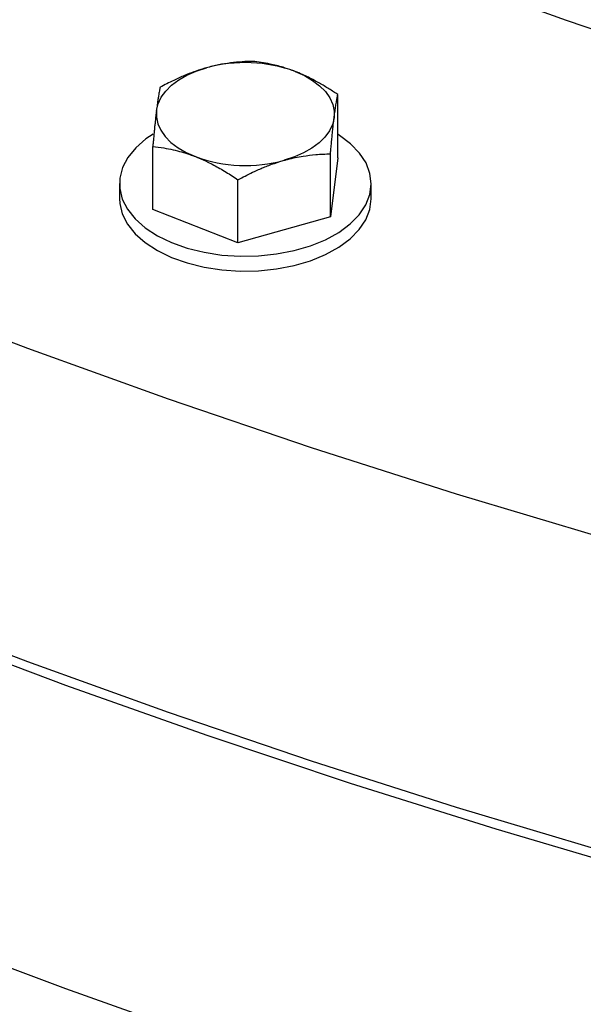
# Model space of a CAD drawing. Units: inches. Extents: x 0.1 to 16.9, y 0.1 to 10.9.
# Drawn here: x 8.4 to 8.5, y 8.6 to 8.8 of the extents above; entities that cross this region are included whole.
import ezdxf

# ---------------------------------------------------------------- set-up
doc = ezdxf.new("R2010")
doc.units = ezdxf.units.IN
doc.header["$MEASUREMENT"] = 0
doc.linetypes.add('SLD-Solid', pattern=[0])

msp = doc.modelspace()

# ---------------------------------------------------------------- linework, layer by layer
at = {"color": 7, "linetype": 'SLD-Solid', "lineweight": 25}
for p, q in [((8.453503499641611, 8.72839317743392), (8.453503499641611, 8.738665189185033)), ((8.423382945115822, 8.719946498842505), (8.423382945115822, 8.730218510593618)), ((8.452309056439523, 8.718752185060824), (8.452309056439523, 8.729024196811935)), ((8.453503499641611, 8.72839317743392), (8.452309056439523, 8.718752185060824)), ((8.437248779176628, 8.714528845765116), (8.437248779176628, 8.724800857516227)), ((8.417943222378709, 8.724169838138215), (8.417943222378709, 8.721745732602928)), ((8.458943222378709, 8.721745732602928), (8.458943222378709, 8.724169838138215)), ((8.437248779176628, 8.714528845765116), (8.423382945115822, 8.719946498842505)), ((8.452309056439523, 8.718752185060824), (8.437248779176628, 8.714528845765116))]:
    msp.add_line(p, q, dxfattribs=at)
at = {"color": 7, "linetype": 'SLD-Solid', "lineweight": 25, "flags": 128}
for points in [[(7.973117989776265, 9.02635602678683), (7.98124830398403, 9.01149435245645), (7.990049730562505, 8.99676063315564), (7.999516237453555, 8.98216496663964), (8.009641336786222, 8.967717356049214), (8.020418089323181, 8.953427703054981), (8.031839109216554, 8.939305801071322), (8.043896569069798, 8.925361328544453), (8.056582205302215, 8.9116038423193), (8.069887323812392, 8.898042771089722), (8.083802805936708, 8.884687408936546), (8.098319114698809, 8.87154690895788), (8.113426301345774, 8.858630276996026), (8.129114012166498, 8.845946365465329), (8.1453714955876, 8.833503867285176), (8.162187609542025, 8.821311309922306), (8.179550829105255, 8.809377049546502), (8.197449254393907, 8.797709265303695), (8.21587061872134, 8.786315953710387), (8.234802297004606, 8.775204923173238), (8.254231314417074, 8.764383788637565), (8.274144355280708, 8.753859966368454), (8.294527772191978, 8.74364066886801), (8.315367595375111, 8.733732899932278), (8.336649542256264, 8.72414344985118), (8.358359027252105, 8.714878890754797), (8.38048117176603, 8.70594557210916), (8.403000814385216, 8.697349616364637), (8.425902521271492, 8.689096914759922), (8.449170596738924, 8.681193123284459), (8.472789094010853, 8.673643658802126), (8.496741826149021, 8.666453695338772), (8.521012377147283, 8.65962816053621), (8.545584113182327, 8.653171732275048), (8.570440194013662, 8.647088835468715), (8.595563584525072, 8.64138363903083), (8.620937066399643, 8.636060053018053), (8.646543249920333, 8.631121725950315), (8.672364585888014, 8.626572042310318), (8.698383377648817, 8.622414120223965), (8.724581793222539, 8.618650809323361), (8.750941877523783, 8.615284688793816), (8.777445564667486, 8.612318065606198), (8.804074690350369, 8.609752972935857), (8.830811004299843, 8.607591168769176), (8.857636182781837, 8.605834134698746), (8.884531841158964, 8.604483074907959), (8.911479546490442, 8.603538915345704), (8.938460830165106, 8.603002303091783), (8.965457200558868, 8.602873605913432), (8.99245015570796, 8.603152912013268), (9.019421195989253, 8.603840029968842), (9.04635183679897, 8.604934488863828), (9.073223621221112, 8.606435538610771), (9.100018132676919, 8.608342150465154), (9.126717007546649, 8.610653017730447), (9.153301947755107, 8.613366556653657), (9.179754733312224, 8.616480907510752), (9.20605723480012, 8.61999393588122), (9.232191425798117, 8.623903234110895), (9.258139395237139, 8.628206122962041), (9.283883359675059, 8.632899653449579), (9.309405675484593, 8.637980608862156), (9.334688850945353, 8.643445506966733), (9.359715558231802, 8.649290602395126), (9.384468645288875, 8.6555118892109), (9.40893114758715, 8.662105103654829), (9.433086299749478, 8.669065727067071), (9.456917547041147, 8.676388988984032), (9.48040855671566, 8.6840698704078), (9.503543229208388, 8.692103107245915), (9.526305709170405, 8.700483193919114), (9.548680396334959, 8.709204387134589), (9.570651956209108, 8.718260709822145), (9.592205330583216, 8.727645955230582), (9.613325747851102, 8.737353691181502), (9.633998733133762, 8.747377264477597), (9.65421011819972, 8.757709805462419), (9.673946051175232, 8.768344232728495), (9.693193006037669, 8.779273257970582), (9.711937791885578, 8.790489390980696), (9.730167561979057, 8.801984944781529), (9.747869822544285, 8.813752040894723), (9.765032441336118, 8.82578261474038), (9.781643655952925, 8.838068421164127), (9.797692081897958, 8.850601040087932), (9.813166720381714, 8.8633718822808), (9.828056965859947, 8.876372195245414), (9.842352613302193, 8.889593069216646), (9.856043865185779, 8.903025443267875), (9.869121338210554, 8.916660111520885), (9.881576069729745, 8.930487729455125), (9.893399523892496, 8.944498820311969), (9.904583597493918, 8.95868378158961), (9.91512062552862, 8.973032891624143), (9.925003386443926, 8.987536316252307), (9.934225107089157, 9.002184115551321), (9.942779467357619, 9.016966250651224), (9.950660604518083, 9.031872590614999), (9.957863117232813, 9.046892919381824), (9.964382069259365, 9.062016942768642), (9.970212992833654, 9.07723429552529), (9.975351891731915, 9.092534548438309), (9.979795244009546, 9.107907215478619), (9.983540004414838, 9.123341760988112), (9.986583606476072, 9.138827606900268), (9.98892396426042, 9.154354139989834), (9.990559473803565, 9.169910719146598), (9.991489014208957, 9.185486682668277), (9.991711948416036, 9.201071355567505), (9.991228123636835, 9.216654056887952), (9.990037871460684, 9.232224107024507), (9.988142007626978, 9.247770835042544), (9.985541831466081, 9.26328358599126), (9.982239125008855, 9.278751728206032), (9.978236151765332, 9.294164660594838), (9.97353565517342, 9.30951181990371), (9.968140856718687, 9.324782687956265), (9.962055453726517, 9.33996679886234), (9.955283616828153, 9.35505374619078), (9.94782998710234, 9.370033190101498), (9.939699672894575, 9.384894864431878), (9.930898246316099, 9.399628583732689), (9.921431739425048, 9.414224250248688), (9.91130664009238, 9.428671860839115), (9.900529887555424, 9.442961513833348), (9.88910886766205, 9.457083415817007), (9.877051407808805, 9.471027888343876), (9.864365771576386, 9.484785374569029), (9.851060653066211, 9.498346445798607), (9.837145170941893, 9.511701807951782), (9.822628862179792, 9.524842307930447), (9.807521675532827, 9.537758939892303), (9.791833964712104, 9.550442851423), (9.775576481291, 9.562885349603151), (9.758760367336576, 9.575077906966023), (9.741397147773348, 9.587012167341827), (9.723498722484694, 9.598679951584632), (9.705077358157263, 9.61007326317794), (9.686145679873995, 9.62118429371509), (9.666716662461527, 9.632005428250762), (9.646803621597892, 9.642529250519873), (9.626420204686621, 9.652748548020316), (9.60558038150349, 9.662656316956049), (9.584298434622337, 9.672245767037149), (9.562588949626496, 9.68151032613353), (9.54046680511257, 9.690443644779169), (9.517947162493384, 9.69903960052369), (9.495045455607107, 9.707292302128405), (9.471777380139676, 9.715196093603867), (9.448158882867746, 9.722745558086201), (9.42420615072958, 9.729935521549553), (9.399935599731318, 9.736761056352117), (9.375363863696274, 9.743217484613277), (9.35050778286494, 9.749300381419612), (9.325384392353529, 9.755005577857498), (9.300010910478957, 9.760329163870274), (9.274404726958267, 9.76526749093801), (9.248583390990586, 9.769817174578007), (9.222564599229782, 9.77397509666436), (9.196366183656062, 9.777738407564964), (9.170006099354817, 9.781104528094511), (9.143502412211113, 9.784071151282127), (9.11687328652823, 9.78663624395247), (9.090136972578755, 9.788798048119151), (9.063311794096762, 9.790555082189577), (9.036416135719636, 9.791906141980366), (9.009468430388157, 9.792850301542622), (8.982487146713495, 9.793386913796542), (8.955490776319733, 9.793515610974893), (8.92849782117064, 9.793236304875057), (8.901526780889348, 9.792549186919482), (8.874596140079632, 9.791454728024496), (8.847724355657487, 9.789953678277552), (8.82092984420168, 9.78804706642317), (8.79423096933195, 9.785736199157876), (8.767646029123492, 9.783022660234666), (8.741193243566379, 9.779908309377571), (8.714890742078481, 9.776395281007103), (8.688756551080482, 9.772485982777429), (8.662808581641462, 9.768183093926282), (8.63706461720354, 9.763489563438744), (8.611542301394007, 9.758408608026167), (8.586259125933248, 9.75294370992159), (8.5612324186468, 9.747098614493195), (8.536479331589726, 9.740877327677422), (8.512016829291452, 9.734284113233494), (8.487861677129123, 9.727323489821252), (8.464030429837454, 9.72000022790429), (8.44053942016294, 9.712319346480522), (8.417404747670213, 9.704286109642409), (8.394642267708196, 9.695906022969208), (8.372267580543642, 9.687184829753733), (8.350296020669495, 9.678128507066177), (8.328742646295387, 9.66874326165774), (8.307622229027501, 9.65903552570682), (8.286949243744841, 9.649011952410726), (8.266737858678884, 9.638679411425905), (8.24700192570337, 9.628044984159827), (8.227754970840932, 9.617115958917738), (8.209010184993026, 9.605899825907626), (8.190780414899546, 9.594404272106791), (8.173078154334318, 9.582637175993598), (8.155915535542487, 9.570606602147942), (8.139304320925678, 9.558320795724194), (8.123255894980645, 9.54578817680039), (8.10778125649689, 9.53301733460752), (8.092891011018658, 9.520017021642907), (8.078595363576412, 9.506796147671674), (8.064904111692826, 9.493363773620446), (8.05182663866805, 9.479729105367436), (8.03937190714886, 9.465901487433195), (8.027548452986109, 9.451890396576353), (8.016364379384688, 9.437705435298712), (8.005827351349986, 9.423356325264178), (7.995944590434681, 9.408852900636015), (7.986722869789451, 9.394205101336999), (7.978168509520988, 9.379422966237097), (7.970287372360524, 9.364516626273323), (7.963084859645795, 9.349496297506498), (7.956565907619241, 9.334372274119678), (7.950734984044955, 9.319154921363031), (7.945596085146692, 9.303854668450013), (7.941152732869062, 9.288482001409701), (7.937407972463769, 9.27304745590021), (7.934364370402537, 9.257561609988054), (7.932024012618188, 9.242035076898487), (7.930388503075045, 9.226478497741724), (7.929458962669652, 9.210902534220045), (7.929236028462572, 9.195317861320817), (7.929719853241774, 9.17973516000037), (7.930910105417923, 9.164165109863815), (7.932805969251632, 9.148618381845777), (7.93540614541253, 9.133105630897061), (7.938708851869754, 9.11763748868229), (7.942711825113278, 9.102224556293484), (7.947412321705191, 9.086877396984612), (7.952807120159924, 9.071606528932055), (7.958892523152092, 9.056422418025981), (7.965664360050458, 9.04133547069754), (7.973117989776265, 9.02635602678683)], [(8.092797504765725, 9.047184945775598), (8.099942326342244, 9.034124686515568), (8.10767691333545, 9.021176872584553), (8.115995964845768, 9.008350377767462), (8.124893779410838, 8.995653992703145), (8.134364258913013, 8.98309641885973), (8.144400912758705, 8.97068626257106), (8.154996862326708, 8.958432029138358), (8.166144845682469, 8.946342117001102), (8.177837222555048, 8.934424811981168), (8.190065979573387, 8.922688281604136), (8.202822735758263, 8.911140569501672), (8.216098748266202, 8.89978958989883), (8.229884918381382, 8.888643122190036), (8.244171797751443, 8.877708805607478), (8.258949594862909, 8.86699413398556), (8.274208181751805, 8.856506450625005), (8.289937100944863, 8.846252943260115), (8.306125572626547, 8.836240639132663), (8.322762502026995, 8.826476400175773), (8.33983648702583, 8.816966918311092), (8.357335825966599, 8.80771871086248), (8.375248525676504, 8.798738116089362), (8.39356230968592, 8.79003128884281), (8.412264626642088, 8.781604196347299), (8.43134265891116, 8.773462614111082), (8.450783331362791, 8.765612121967948), (8.470573320331166, 8.758058100253065), (8.49069906274638, 8.750805726115587), (8.51114676542988, 8.743859969970485), (8.531902414547636, 8.73722559209207), (8.552951785214509, 8.730907139351547), (8.574280451243284, 8.72490894210081), (8.595873795031657, 8.719235111204638), (8.617717017580405, 8.713889535223315), (8.639795148635887, 8.708875877747598), (8.662093056949905, 8.704197574887884), (8.684595460649906, 8.699857832919268), (8.707286937712412, 8.695859626084118), (8.730151936532511, 8.692205694553687), (8.753174786582147, 8.688898542550126), (8.776339709149907, 8.685940436630222), (8.79963082815498, 8.68333340413201), (8.823032181027816, 8.681079231785347), (8.846527729650083, 8.679179464487355), (8.870101371346378, 8.677635404243645), (8.893736949920218, 8.676448109275984), (8.917418266726669, 8.675618393297032), (8.9411290917741, 8.675146824952677), (8.964853174847406, 8.675033727432307), (8.988574256645093, 8.675279178247315), (9.012276079922593, 8.675883009177971), (9.03594240063416, 8.676844806388717), (9.059556999065741, 8.678163910711788), (9.083103690951146, 8.679839418098972), (9.10656633856394, 8.6818701802412), (9.129928861777435, 8.684254805355538), (9.153175249085203, 8.686991659139045), (9.176289568574566, 8.69007886588885), (9.199255978845535, 8.693514309787654), (9.222058739867704, 8.697295636353813), (9.244682223767695, 8.701420254054984), (9.26711092553971, 8.705885336084217), (9.289329473671893, 8.71068782229733), (9.311322640681196, 8.715824421310161), (9.333075353549534, 8.721291612754326), (9.354572704054076, 8.727085649689899), (9.37579995898461, 8.733202561173385), (9.396742570240924, 8.7396381549792), (9.417386184803375, 8.746388020472814), (9.43771665456971, 8.753447531633581), (9.457720046051485, 8.76081185022518), (9.477382649923365, 8.768475929111508), (9.496690990418827, 8.776434515715723), (9.515631834565772, 8.784682155620107), (9.534192201255733, 8.793213196304249), (9.552359370140493, 8.802021791019), (9.57012089034997, 8.811101902793538), (9.587464589025423, 8.820447308572819), (9.60437857966211, 8.83005160348253), (9.620851270255725, 8.839908205218693), (9.636871371246967, 8.850010358558817), (9.652427903258832, 8.860351139991623), (9.667510204621351, 8.87092346246205), (9.682107938678547, 8.881720080228373), (9.696211100872668, 8.89273359382808), (9.709810025600817, 8.903956455149087), (9.722895392839263, 8.91538097260284), (9.735458234530933, 8.92699931639574), (9.74748994073166, 8.938803523895302), (9.75898226551101, 8.950785505087344), (9.769927332603633, 8.962937048120464), (9.780317640807262, 8.975249824934052), (9.790146069123661, 8.987715396965918), (9.799405881639006, 9.00032522093566), (9.808090732140334, 9.013070654699805), (9.81619466846493, 9.025942963174696), (9.82371213657964, 9.038933324323095), (9.830637984387321, 9.05203283520035), (9.83696746525784, 9.065232518056046), (9.842696241281175, 9.078523326486886), (9.847820386240398, 9.091896151636668), (9.852336388302508, 9.10534182843902), (9.856241152425273, 9.118851141898686), (9.859532002478408, 9.132414833407028), (9.862206683077675, 9.146023607087407), (9.864263361130586, 9.159668136166117), (9.865700627092744, 9.173339069364484), (9.866517495933849, 9.187027037307777), (9.866713407812796, 9.200722658946495), (9.866288228461377, 9.214416547985675), (9.865242249276275, 9.228099319317797), (9.86357618711938, 9.241761595454863), (9.861291183826472, 9.255394012955248), (9.858388805424667, 9.268987228840958), (9.854871041059145, 9.282531927000816), (9.85074030162989, 9.29601882457528), (9.845999418139366, 9.309438678318434), (9.840651639752311, 9.322782290932864), (9.834700631568898, 9.336040517373009), (9.82815047211288, 9.34920427111273), (9.82100565053636, 9.36226453037276), (9.813271063543153, 9.375212344303776), (9.804952012032835, 9.388038839120867), (9.796054197467765, 9.400735224185182), (9.78658371796559, 9.413292798028598), (9.7765470641199, 9.425702954317268), (9.765951114551894, 9.437957187749971), (9.754803131196136, 9.450047099887227), (9.743110754323554, 9.461964404907159), (9.730881997305216, 9.473700935284192), (9.71812524112034, 9.485248647386655), (9.7048492286124, 9.496599626989498), (9.69106305849722, 9.507746094698293), (9.67677617912716, 9.51868041128085), (9.661998382015694, 9.529395082902766), (9.646739795126797, 9.539882766263322), (9.631010875933738, 9.550136273628212), (9.614822404252056, 9.560148577755664), (9.598185474851608, 9.569912816712554), (9.581111489852772, 9.579422298577235), (9.563612150912004, 9.588670506025847), (9.545699451202099, 9.597651100798965), (9.52738566719268, 9.606357928045517), (9.508683350236513, 9.614785020541028), (9.489605317967442, 9.622926602777243), (9.47016464551581, 9.63077709492038), (9.450374656547435, 9.638331116635262), (9.430248914132223, 9.64558349077274), (9.409801211448722, 9.652529246917842), (9.389045562330965, 9.659163624796257), (9.367996191664092, 9.66548207753678), (9.346667525635315, 9.671480274787516), (9.325074181846944, 9.677154105683687), (9.303230959298196, 9.682499681665012), (9.281152828242714, 9.687513339140729), (9.258854919928696, 9.692191642000443), (9.236352516228695, 9.696531383969058), (9.213661039166189, 9.700529590804207), (9.190796040346088, 9.704183522334638), (9.167773190296455, 9.7074906743382), (9.144608267728694, 9.710448780258105), (9.121317148723621, 9.713055812756313), (9.097915795850785, 9.715309985102978), (9.07442024722852, 9.71720975240097), (9.050846605532223, 9.718753812644678), (9.027211026958383, 9.719941107612343), (9.003529710151932, 9.720770823591293), (8.979818885104502, 9.721242391935647), (8.956094802031195, 9.721355489456016), (8.932373720233509, 9.72111003864101), (8.90867189695601, 9.720506207710354), (8.88500557624444, 9.719544410499607), (8.861390977812858, 9.718225306176535), (8.837844285927455, 9.71654979878935), (8.81438163831466, 9.714519036647124), (8.791019115101166, 9.712134411532787), (8.7677727277934, 9.709397557749279), (8.744658408304035, 9.706310350999473), (8.721691998033068, 9.70287490710067), (8.698889237010897, 9.699093580534509), (8.676265753110906, 9.69496896283334), (8.653837051338892, 9.690503880804107), (8.631618503206708, 9.685701394590993), (8.609625336197405, 9.680564795578162), (8.58787262332907, 9.675097604133997), (8.566375272824525, 9.669303567198424), (8.545148017893993, 9.663186655714938), (8.524205406637678, 9.656751061909123), (8.503561792075226, 9.65000119641551), (8.48323132230889, 9.642941685254742), (8.463227930827118, 9.635577366663142), (8.443565326955238, 9.627913287776815), (8.424256986459774, 9.619954701172599), (8.405316142312833, 9.611707061268216), (8.38675577562287, 9.603176020584073), (8.36858860673811, 9.594367425869324), (8.350827086528632, 9.585287314094785), (8.333483387853182, 9.575941908315505), (8.316569397216494, 9.566337613405791), (8.300096706622877, 9.55648101166963), (8.284076605631638, 9.546378858329504), (8.26852007361977, 9.536038076896698), (8.253437772257252, 9.525465754426271), (8.238840038200058, 9.514669136659949), (8.224736876005936, 9.503655623060242), (8.211137951277788, 9.492432761739234), (8.198052584039342, 9.481008244285483), (8.185489742347672, 9.469389900492581), (8.173458036146945, 9.457585692993018), (8.161965711367596, 9.44560371180098), (8.151020644274974, 9.43345216876786), (8.140630336071345, 9.42113939195427), (8.130801907754945, 9.408673819922404), (8.1215420952396, 9.39606399595266), (8.112857244738272, 9.383318562188517), (8.104753308413676, 9.370446253713625), (8.097235840298966, 9.357455892565227), (8.090309992491285, 9.34435638168797), (8.083980511620766, 9.331156698832277), (8.07825173559743, 9.317865890401434), (8.073127590638208, 9.304493065251654), (8.068611588576099, 9.291047388449304), (8.064706824453335, 9.277538074989636), (8.061415974400198, 9.263974383481294), (8.058741293800932, 9.250365609800916), (8.05668461574802, 9.236721080722205), (8.055247349785864, 9.223050147523836), (8.054430480944761, 9.209362179580545), (8.054234569065812, 9.195666557941829), (8.054659748417233, 9.181972668902647), (8.055705727602334, 9.168289897570524), (8.057371789759229, 9.154627621433459), (8.059656793052138, 9.140995203933073), (8.062559171453943, 9.127401988047364), (8.066076935819464, 9.113857289887505), (8.070207675248719, 9.100370392313042), (8.074948558739242, 9.086950538569887), (8.0802963371263, 9.073606925955458), (8.086247345309712, 9.060348699515313), (8.092797504765725, 9.047184945775598)], [(8.409209499479305, 8.64243598853975), (8.3865841156754, 8.650938903948193), (8.36435204732385, 8.659780812062072), (8.342528531173784, 8.668955653079232), (8.321128523973064, 8.67845713902193), (8.30016669221767, 8.688278758046316), (8.279657402100021, 8.698413778905305), (8.259614709663103, 8.708855255561863), (8.240052351167156, 8.719596031949447), (8.220983733675531, 8.730628746876437), (8.202421925866158, 8.741945839071118), (8.184379649074927, 8.753539552363803), (8.166869268577122, 8.765401941002517), (8.149902785112866, 8.77752487509863), (8.133491826662437, 8.789900046198662), (8.11764764047701, 8.8025189729785), (8.102381085370359, 8.815373007056055), (8.087702624276776, 8.828453338918445), (8.073622317080288, 8.841751003959587), (8.06014981372012, 8.855256888624096), (8.047294347577107, 8.868961736653258), (8.035064729145601, 8.882856155428804), (8.023469339995192, 8.896930622410151), (8.012516127026398, 8.91117549166066), (8.002212597024265, 8.925581000458498), (7.992565811513584, 8.940137275987505), (7.983582381919276, 8.954834342103533), (7.975268465035252, 8.969662126171604), (7.967629758804854, 8.984610465969183), (7.960671498415773, 8.999669116650855), (7.954398452712105, 9.014827757769641), (7.94881492092603, 9.030076000350112), (7.943924729731332, 9.045403394008467), (7.939731230620782, 9.060799434114712), (7.936237297609203, 9.076253568992009), (7.933445325263755, 9.091755207148266), (7.931357227062821, 9.107293724535012), (7.929974434084604, 9.122858471828598), (7.929297894026342, 9.138438781728704), (7.929224913532502, 9.146363411906774)], [(7.973117989776265, 8.975322226043971), (7.98124830398403, 8.960460551713592), (7.990049730562505, 8.945726832412781), (7.999516237453555, 8.931131165896781), (8.009641336786222, 8.916683555306353), (8.020418089323181, 8.902393902312122), (8.031839109216554, 8.888272000328463), (8.043896569069798, 8.874327527801594), (8.056582205302215, 8.860570041576441), (8.069887323812392, 8.847008970346863), (8.083802805936708, 8.833653608193687), (8.098319114698809, 8.820513108215021), (8.113426301345774, 8.807596476253167), (8.129114012166498, 8.794912564722468), (8.1453714955876, 8.782470066542317), (8.162187609542025, 8.770277509179445), (8.179550829105255, 8.758343248803643), (8.197449254393907, 8.746675464560836), (8.21587061872134, 8.735282152967528), (8.234802297004606, 8.724171122430377), (8.254231314417074, 8.713349987894706), (8.274144355280708, 8.702826165625595), (8.294527772191978, 8.692606868125152), (8.315367595375111, 8.682699099189419), (8.336649542256264, 8.67310964910832), (8.358359027252105, 8.663845090011938), (8.38048117176603, 8.654911771366299), (8.403000814385216, 8.646315815621778), (8.425902521271492, 8.638063114017061), (8.449170596738924, 8.630159322541601), (8.472789094010853, 8.622609858059267), (8.496741826149021, 8.615419894595913), (8.521012377147283, 8.60859435979335), (8.545584113182327, 8.602137931532189), (8.570440194013662, 8.596055034725856), (8.595563584525072, 8.59034983828797), (8.620937066399643, 8.585026252275192), (8.646543249920333, 8.580087925207456), (8.672364585888014, 8.57553824156746), (8.698383377648817, 8.571380319481106), (8.724581793222539, 8.567617008580502), (8.750941877523783, 8.564250888050957), (8.777445564667486, 8.561284264863339), (8.804074690350369, 8.558719172192996), (8.830811004299843, 8.556557368026315), (8.857636182781837, 8.554800333955889), (8.884531841158964, 8.5534492741651), (8.911479546490442, 8.552505114602843), (8.938460830165106, 8.551968502348924), (8.965457200558868, 8.551839805170573), (8.99245015570796, 8.552119111270407), (9.019421195989253, 8.552806229225983), (9.04635183679897, 8.553900688120969), (9.073223621221112, 8.555401737867912), (9.100018132676919, 8.557308349722295), (9.126717007546649, 8.559619216987588), (9.153301947755107, 8.562332755910798), (9.179754733312224, 8.565447106767895), (9.20605723480012, 8.568960135138362), (9.232191425798117, 8.572869433368034), (9.258139395237139, 8.577172322219184), (9.283883359675059, 8.58186585270672), (9.309405675484593, 8.586946808119297), (9.334688850945353, 8.592411706223874), (9.359715558231802, 8.598256801652267), (9.384468645288875, 8.60447808846804), (9.40893114758715, 8.611071302911968), (9.433086299749478, 8.618031926324212), (9.456917547041147, 8.625355188241173), (9.48040855671566, 8.63303606966494), (9.503543229208388, 8.641069306503054), (9.526305709170405, 8.649449393176255), (9.548680396334959, 8.65817058639173), (9.570651956209108, 8.667226909079286), (9.592205330583216, 8.676612154487723), (9.613325747851102, 8.686319890438643), (9.633998733133762, 8.696343463734738), (9.65421011819972, 8.706676004719558), (9.673946051175232, 8.717310431985636), (9.693193006037669, 8.728239457227724), (9.711937791885578, 8.739455590237837), (9.730167561979057, 8.75095114403867), (9.747869822544285, 8.762718240151864), (9.765032441336118, 8.77474881399752), (9.781643655952925, 8.787034620421267), (9.797692081897958, 8.799567239345071), (9.813166720381714, 8.812338081537941), (9.828056965859947, 8.825338394502555), (9.842352613302193, 8.838559268473787), (9.856043865185779, 8.851991642525014), (9.869121338210554, 8.865626310778026), (9.881576069729745, 8.879453928712266), (9.893399523892496, 8.893465019569108), (9.904583597493918, 8.907649980846749), (9.91512062552862, 8.921999090881283), (9.925003386443926, 8.936502515509448), (9.934225107089157, 8.951150314808462), (9.942779467357619, 8.965932449908363), (9.950660604518083, 8.980838789872138), (9.957863117232813, 8.995859118638963), (9.964382069259365, 9.010983142025783), (9.970212992833654, 9.02620049478243), (9.975351891731915, 9.04150074769545), (9.979795244009546, 9.05687341473576), (9.983540004414838, 9.072307960245253), (9.986583606476072, 9.087793806157409), (9.98892396426042, 9.103320339246974), (9.990559473803565, 9.118876918403739), (9.991489014208957, 9.134452881925416), (9.991723988439304, 9.147160807701303)], [(9.991723063346106, 9.146363411906746), (9.99161990632381, 9.137108026586992), (9.990883033890126, 9.121528628719988), (9.989439970566771, 9.105965704867543), (9.987291705357265, 9.09042992108028), (9.98443971057527, 9.07493192480838), (9.980885940835554, 9.059482337604345), (9.97663283171438, 9.04409174784352), (9.97168329808029, 9.02877070346735), (9.966040732096404, 9.013529704754346), (9.959709000895598, 8.998379197123722), (9.952692443930156, 8.983329563976623), (9.944995869997738, 8.968391119579865), (9.936624553945665, 8.95357410199704), (9.927584233055802, 8.938888666071877), (9.917881103112514, 8.924344876468602), (9.907521814156382, 8.909952700774134), (9.8965134659266, 8.895722002666789), (9.884863602995159, 8.881662535156206), (9.872580209596196, 8.867783933899135), (9.859671704153971, 8.854095710595622), (9.846146933513326, 8.840607246470183), (9.832015166876477, 8.82732778584236), (9.817286089450382, 8.814266429791148), (9.801969795808972, 8.801432129917552), (9.786076782974845, 8.788833682209619), (9.769617943225123, 8.776479721014102), (9.752604556626432, 8.764378713118909), (9.735048283304112, 8.752538951950392), (9.71696115545094, 8.740968551889448), (9.698355569080876, 8.729675442710327), (9.679244275533447, 8.718667364145952), (9.659640372734621, 8.707951860583508), (9.63955729622014, 8.697536275893885), (9.619008809927472, 8.687427748398559), (9.598008996762706, 8.677633205977342), (9.576572248948818, 8.668159361320363), (9.554713258161973, 8.65901270732752), (9.532447005462574, 8.650199512658574), (9.509788751027996, 8.641725817436924), (9.486754023694024, 8.63359742911), (9.463358610312163, 8.625819918469144), (9.439618544930118, 8.618398615831653), (9.415550097802859, 8.61133860738765), (9.391169764241802, 8.604644731714266), (9.366494253309742, 8.598321576459528), (9.341540476369305, 8.592373475198192), (9.316325535492739, 8.586804504461751), (9.290866711741002, 8.581618480944572), (9.265181453320197, 8.576818958888124), (9.239287363623443, 8.572409227645085), (9.213202189166376, 8.568392309424976), (9.186943807424585, 8.564770957222898), (9.160530214581282, 8.56154765293276), (9.133979513193614, 8.55872460564631), (9.10730989978607, 8.556303750139149), (9.08053965237951, 8.554286745544713), (9.053687117964298, 8.552674974217204), (9.026770699926209, 8.551469540784176), (8.999808845433662, 8.550671271389495), (8.972820032794951, 8.550280713127126), (8.945822758794137, 8.550298133666196), (8.918835526014275, 8.550723521067535), (8.891876830156674, 8.55155658379187), (8.864965147364854, 8.55279675089962), (8.838118921561936, 8.554443172442197), (8.81135655181008, 8.556494720044517), (8.78469637970071, 8.55894998767833), (8.75815667678408, 8.561807292625844), (8.731755632046886, 8.565064676632971), (8.705511339446424, 8.568719907251428), (8.679441785509916, 8.572770479368724), (8.653564837007421, 8.577213616925068), (8.627898228706863, 8.582046274815914), (8.602459551219498, 8.587265140978941), (8.577266238944183, 8.592866638663972), (8.552335558118717, 8.59884692888429), (8.527684594986424, 8.605201913047704), (8.50333024408609, 8.611927235765505), (8.479289196673298, 8.619018287837438), (8.455577929281063, 8.626470209410623), (8.432212692427655, 8.634277893310243), (8.409209499479305, 8.64243598853975)], [(8.409209499479305, 8.592996994070106), (8.3865841156754, 8.601499909478548), (8.36435204732385, 8.610341817592426), (8.342528531173784, 8.619516658609585), (8.321128523973064, 8.629018144552285), (8.30016669221767, 8.638839763576671), (8.279657402100021, 8.648974784435662), (8.259614709663103, 8.659416261092218), (8.240052351167156, 8.670157037479802), (8.220983733675531, 8.681189752406793), (8.202421925866158, 8.692506844601473), (8.184379649074927, 8.704100557894156), (8.166869268577122, 8.715962946532873), (8.149902785112866, 8.728085880628985), (8.133491826662437, 8.740461051729017), (8.11764764047701, 8.753079978508854), (8.102381085370359, 8.76593401258641), (8.087702624276776, 8.779014344448798), (8.073622317080288, 8.792312009489942), (8.06014981372012, 8.805817894154451), (8.047294347577107, 8.819522742183613), (8.035064729145601, 8.833417160959161), (8.023469339995192, 8.847491627940506), (8.012516127026398, 8.861736497191016), (8.002212597024265, 8.876142005988854), (7.992565811513584, 8.89069828151786), (7.983582381919276, 8.905395347633888), (7.975268465035252, 8.92022313170196), (7.967629758804854, 8.935171471499538), (7.960671498415773, 8.95023012218121), (7.954398452712105, 8.965388763299996), (7.94881492092603, 8.980637005880467), (7.943924729731332, 8.99596439953882), (7.939731230620782, 9.011360439645067), (7.936237297609203, 9.026814574522364), (7.933445325263755, 9.042316212678621), (7.931357227062821, 9.057854730065367), (7.929974434084604, 9.073419477358954), (7.929297894026342, 9.088999787259059), (7.929223988439304, 9.096127006958444)], [(9.991723988439304, 9.096127006958444), (9.99161990632381, 9.087669032117349), (9.990883033890126, 9.072089634250343), (9.989439970566771, 9.056526710397897), (9.987291705357265, 9.040990926610636), (9.98443971057527, 9.025492930338736), (9.980885940835554, 9.0100433431347), (9.97663283171438, 8.994652753373876), (9.97168329808029, 8.979331708997705), (9.966040732096404, 8.964090710284701), (9.959709000895598, 8.948940202654079), (9.952692443930156, 8.933890569506978), (9.944995869997738, 8.918952125110218), (9.936624553945665, 8.904135107527395), (9.927584233055802, 8.88944967160223), (9.917881103112514, 8.874905881998957), (9.907521814156382, 8.86051370630449), (9.8965134659266, 8.846283008197142), (9.884863602995159, 8.832223540686561), (9.872580209596196, 8.818344939429489), (9.859671704153971, 8.804656716125978), (9.846146933513326, 8.791168252000537), (9.832015166876477, 8.777888791372716), (9.817286089450382, 8.764827435321504), (9.801969795808972, 8.751993135447908), (9.786076782974845, 8.739394687739974), (9.769617943225123, 8.727040726544457), (9.752604556626432, 8.714939718649264), (9.735048283304112, 8.703099957480747), (9.71696115545094, 8.691529557419804), (9.698355569080876, 8.680236448240683), (9.679244275533447, 8.669228369676306), (9.659640372734621, 8.658512866113863), (9.63955729622014, 8.64809728142424), (9.619008809927472, 8.637988753928914), (9.598008996762706, 8.628194211507697), (9.576572248948818, 8.618720366850718), (9.554713258161973, 8.609573712857875), (9.532447005462574, 8.60076051818893), (9.509788751027996, 8.592286822967278), (9.486754023694024, 8.584158434640356), (9.463358610312163, 8.5763809239995), (9.439618544930118, 8.568959621362007), (9.415550097802859, 8.561899612918005), (9.391169764241802, 8.555205737244622), (9.366494253309742, 8.548882581989883), (9.341540476369305, 8.542934480728547), (9.316325535492739, 8.537365509992107), (9.290866711741002, 8.532179486474927), (9.265181453320197, 8.52737996441848), (9.239287363623443, 8.52297023317544), (9.213202189166376, 8.518953314955333), (9.186943807424585, 8.515331962753253), (9.160530214581282, 8.512108658463113), (9.133979513193614, 8.509285611176665), (9.10730989978607, 8.506864755669504), (9.08053965237951, 8.504847751075069), (9.053687117964298, 8.503235979747558), (9.026770699926209, 8.502030546314533), (8.999808845433662, 8.50123227691985), (8.972820032794951, 8.500841718657481), (8.945822758794137, 8.500859139196551), (8.918835526014275, 8.50128452659789), (8.891876830156674, 8.502117589322225), (8.864965147364854, 8.503357756429976), (8.838118921561936, 8.505004177972552), (8.81135655181008, 8.507055725574872), (8.78469637970071, 8.509510993208686), (8.75815667678408, 8.512368298156199), (8.731755632046886, 8.515625682163327), (8.705511339446424, 8.519280912781783), (8.679441785509916, 8.52333148489908), (8.653564837007421, 8.527774622455423), (8.627898228706863, 8.53260728034627), (8.602459551219498, 8.537826146509296), (8.577266238944183, 8.543427644194328), (8.552335558118717, 8.549407934414646), (8.527684594986424, 8.555762918578058), (8.50333024408609, 8.562488241295858), (8.479289196673298, 8.569579293367795), (8.455577929281063, 8.577031214940979), (8.432212692427655, 8.584838898840598), (8.409209499479305, 8.592996994070106)], [(8.42398016671687, 8.736096498793971), (8.42423891882613, 8.737181198154671), (8.424740710507354, 8.738237120488611), (8.42547695596575, 8.739246198671895), (8.426435057837402, 8.740191167097041), (8.427598622733647, 8.741055857092299), (8.428947741736511, 8.741825473572115), (8.430459331045807, 8.74248684818514), (8.432107526949363, 8.743028664628373)], [(8.44657058261121, 8.742431507737532), (8.448068431910887, 8.741759796020714), (8.449401591206854, 8.740980966198222), (8.450547249773939, 8.740108344264245), (8.45148580507642, 8.739156861022014), (8.452201198172856, 8.738142796613602), (8.452681188489025, 8.73708350196219), (8.452917563257534, 8.735997101892954), (8.452906278040565, 8.734902185012288)], [(8.42398016671687, 8.736096498793971), (8.423968881499897, 8.735001581913306), (8.424205256268408, 8.73391518184407), (8.424685246584577, 8.732855887192658), (8.425400639681015, 8.731841822784245), (8.426339194983498, 8.730890339542013), (8.427484853550583, 8.730017717608037), (8.42881801284655, 8.729238887785543), (8.430315862146225, 8.728567176068726)], [(8.452906278040565, 8.734902185012288), (8.452647525931303, 8.733817485651588), (8.45214573425008, 8.73276156331765), (8.451409488791683, 8.731752485134365), (8.450451386920031, 8.73080751670922), (8.449287822023786, 8.72994282671396), (8.447938703020922, 8.729173210234146), (8.446427113711627, 8.728511835621122), (8.444778917808073, 8.727970019177885)], [(8.423456226521928, 8.732244439500771), (8.42227157834568, 8.731442928589303), (8.420609524198701, 8.730006134374214), (8.41932756436645, 8.728444949637542), (8.418453021597076, 8.726792648321497), (8.418004535251372, 8.725084446359988), (8.417991664037155, 8.72335675111213), (8.41841468228201, 8.72164638540259), (8.419264574086473, 8.719989802707019), (8.42052322548227, 8.718422310209492), (8.422163810500109, 8.716977316291196), (8.424151362918636, 8.71568561848877), (8.42644352150874, 8.714574747098291), (8.428991432889601, 8.71366837841481), (8.431740792753699, 8.712985830113222), (8.434633003268829, 8.71254164952557), (8.437606421989171, 8.712345303589911), (8.440597675657008, 8.712400977078984), (8.44354301089367, 8.712707483409021), (8.446379652992137, 8.713258289929742), (8.449047143850912, 8.714041657156441), (8.45148863053351, 8.715040888976722), (8.453652076990075, 8.716234688499153), (8.455491373115455, 8.717597611959528), (8.456967317506033, 8.719100611010532), (8.458048452969583, 8.72071165183682), (8.458711736980716, 8.722396397900194), (8.45894303279229, 8.724118941763281), (8.45873741073565, 8.725842570394237), (8.458099253287942, 8.727530547641269), (8.457042161667227, 8.729146897199941), (8.455588665946129, 8.730657169385635), (8.453769744862456, 8.73202917536877), (8.453503499641611, 8.732198871542153)], [(8.417943222378709, 8.721745732602928), (8.417991664037155, 8.720932645576843), (8.41841468228201, 8.719222279867305), (8.419264574086473, 8.717565697171732), (8.42052322548227, 8.715998204674207), (8.422163810500109, 8.71455321075591), (8.424151362918636, 8.713261512953485), (8.42644352150874, 8.712150641563007), (8.428991432889601, 8.711244272879526), (8.431740792753699, 8.710561724577937), (8.434633003268829, 8.710117543990284), (8.437606421989171, 8.709921198054627), (8.440597675657008, 8.709976871543697), (8.44354301089367, 8.710283377873735), (8.446379652992137, 8.710834184394457), (8.449047143850912, 8.711617551621154), (8.45148863053351, 8.712616783441437), (8.453652076990075, 8.713810582963866), (8.455491373115455, 8.715173506424243), (8.456967317506033, 8.716676505475245), (8.458048452969583, 8.718287546301534), (8.458711736980716, 8.719972292364908), (8.45894303279229, 8.721694836227995), (8.458943222378709, 8.721745732602928)]]:
    msp.add_lwpolyline(points, dxfattribs=at)
at = {"color": 7, "linetype": 'SLD-Solid', "lineweight": 25}
for centre, start, end in [((8.438408285899813, 8.720186995191172), 69.85013065952432, 105.4212493364808), ((8.438478158857622, 8.750811688615086), 249.8501306595251, 285.4212493364816)]:
    msp.add_arc(centre, 0.02369475524309212, start, end, dxfattribs=at)
for points, knots in [([(8.43963766558081, 8.744082842262422), (8.439357539999408, 8.744075824889604), (8.438487644834304, 8.744054033310787), (8.436972902964891, 8.743951674715564), (8.435399549974145, 8.74374997394948), (8.433764335293676, 8.743456347531643), (8.432770682056686, 8.743199849245226), (8.432107526949363, 8.743028664628373)], [0, 0, 0, 0, 0.1142031882154419, 0.3546438021524299, 0.6101748817481271, 0.7398342716467752, 1, 1, 1, 1]), ([(8.44657058261121, 8.742431507737532), (8.446406209631014, 8.742494551410369), (8.445743424361968, 8.742748756314437), (8.444367942538365, 8.743201302809068), (8.442203323813324, 8.743749520014212), (8.440574900629235, 8.743961079632667), (8.43963766558081, 8.744082842262422)], [0, 0, 0, 0, 0.0700738298315469, 0.2825519261289587, 0.5870744860258652, 1, 1, 1, 1]), ([(8.432107526949363, 8.743028664628373), (8.431929001489577, 8.742977395217716), (8.43074393086356, 8.74263706352129), (8.428958340269737, 8.74198180369433), (8.42662689592934, 8.740938368022817), (8.425311194344868, 8.740245779980777), (8.424577388317914, 8.739859502966716)], [0, 0, 0, 0, 0.0700775108654276, 0.4651818276787891, 0.7017159492655072, 1, 1, 1, 1]), ([(8.453503499641611, 8.738665189185033), (8.453273214059017, 8.738819219063338), (8.452545457855246, 8.739305989438803), (8.45127877713082, 8.740100522757494), (8.449587273801036, 8.741062187579221), (8.448003422296082, 8.741847914220184), (8.446959203655817, 8.742273222951919), (8.44657058261121, 8.742431507737532)], [0, 0, 0, 0, 0.1019930063970978, 0.3223217116358426, 0.5549227752710187, 0.8343580842800434, 1, 1, 1, 1]), ([(8.424577388317914, 8.739859502966716), (8.424538850847709, 8.739670659545999), (8.424476075981373, 8.739363046710196), (8.42438798860036, 8.738880503473826), (8.424308885171042, 8.738419341237362), (8.424213877194088, 8.73782075354264), (8.424102567879116, 8.73705671795029), (8.42402102508419, 8.73641702668994), (8.42398016671687, 8.736096498793971)], [0, 0, 0, 0, 0.1978338971674495, 0.3222576984404027, 0.4468031668807896, 0.5966006551427583, 0.7978700800566663, 1, 1, 1, 1]), ([(8.452906278040565, 8.734902185012288), (8.45294333884579, 8.735193662907262), (8.453021371387322, 8.73580737760686), (8.453120614091697, 8.736495313581933), (8.453203945797242, 8.737031387288777), (8.453266649130162, 8.737411463454432), (8.453327885101457, 8.737762053405506), (8.453406716714023, 8.738191083837462), (8.453464963602912, 8.738476414754697), (8.453503499641611, 8.738665189185033)], [0, 0, 0, 0, 0.183348617869887, 0.3860455419729718, 0.4929001368751736, 0.599858969181376, 0.700980856881504, 0.8021694636224834, 1, 1, 1, 1]), ([(8.42398016671687, 8.736096498793971), (8.423957793047892, 8.735913131090605), (8.423913014715293, 8.735546141661299), (8.423839020352663, 8.734899689273348), (8.423763127048375, 8.734202348718295), (8.423687908363405, 8.733474416158856), (8.423601312932272, 8.732602673823145), (8.423519470671737, 8.731736966452806), (8.423440585167327, 8.730870257517337), (8.423401969925916, 8.73043362770626), (8.423382945115822, 8.730218510593618)], [0, 0, 0, 0, 0.1106933104682268, 0.2215399663700558, 0.3666036118258981, 0.4878596517220713, 0.597262659905838, 0.8014607197719583, 0.9021844234507365, 1, 1, 1, 1]), ([(8.452309056439523, 8.729024196811935), (8.4523278706601, 8.7292369161522), (8.452374975325439, 8.729769495925641), (8.452451040597051, 8.730600788574394), (8.452537472074384, 8.731510622962146), (8.452619932747199, 8.732340241112807), (8.452698215191104, 8.733090807185624), (8.452791991243574, 8.733952360446574), (8.45286149810899, 8.734530024096232), (8.452906278040565, 8.734902185012288)], [0, 0, 0, 0, 0.0967350439558854, 0.2421929652915945, 0.3878214629840044, 0.5340380327214788, 0.6561773963239299, 0.7784916270544331, 1, 1, 1, 1]), ([(8.423382945115822, 8.730218510593618), (8.423974838816024, 8.730146631702928), (8.425072819506486, 8.730013294189789), (8.42708452824341, 8.729616061673163), (8.428811364485881, 8.729135553619697), (8.43001926342334, 8.728679226795144), (8.430315862146225, 8.728567176068726)], [0, 0, 0, 0, 0.2614824775494782, 0.4850578932428675, 0.8735563328291355, 0.9999999999999999, 0.9999999999999999, 0.9999999999999999, 0.9999999999999999]), ([(8.430315862146225, 8.728567176068726), (8.430480230323512, 8.728501758841556), (8.43115211176587, 8.728234355371667), (8.432483271869003, 8.727632522393288), (8.434322647171355, 8.726657412627825), (8.435958835671121, 8.72566069170476), (8.436935005232954, 8.725010008973705), (8.437248779176628, 8.724800857516227)], [0, 0, 0, 0, 0.07006617839349344, 0.2864068080337824, 0.5679174392549668, 0.8611140375829304, 1, 1, 1, 1]), ([(8.437248779176628, 8.724800857516227), (8.437529239874195, 8.72495110200773), (8.438624445675885, 8.725537810377892), (8.44030121780568, 8.726348378038768), (8.442296777553777, 8.727169937072842), (8.44370509008103, 8.727659301386627), (8.444537504037967, 8.727900164813411), (8.444778917808073, 8.727970019177885)], [0, 0, 0, 0, 0.1143424698449922, 0.4465101079740488, 0.6733083227163493, 0.9052540279768195, 1, 1, 1, 1]), ([(8.444778917808073, 8.727970019177885), (8.444957445612424, 8.72801888325839), (8.445981223942468, 8.728299097239178), (8.447706016282265, 8.72865139150977), (8.450043854983338, 8.728943166182518), (8.451516085832631, 8.72899583072237), (8.452309056439523, 8.729024196811935)], [0, 0, 0, 0, 0.07007324110526865, 0.4018391758123339, 0.6778195810790199, 1, 1, 1, 1])]:
    msp.add_open_spline(points, degree=3, knots=knots, dxfattribs=at)

doc.saveas('drawing.dxf')
